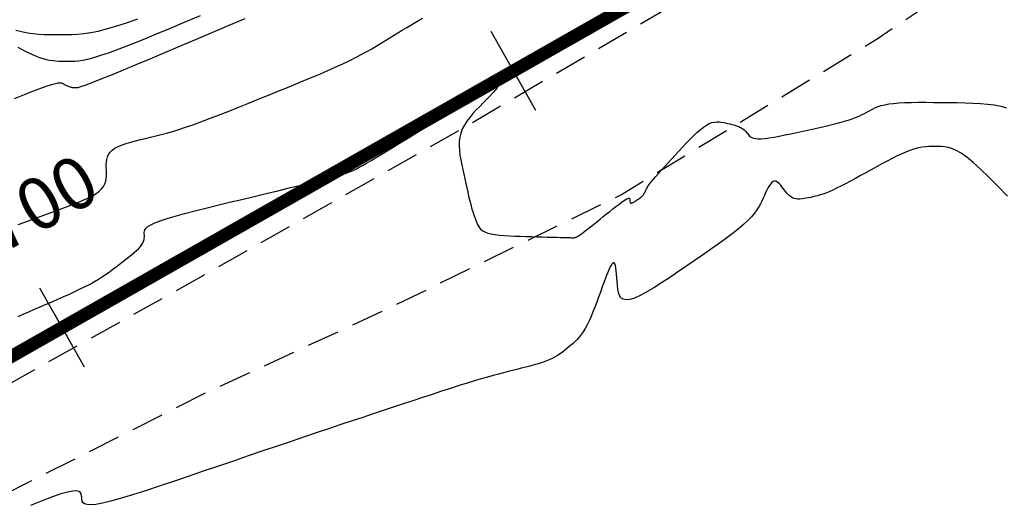
# Model space of a CAD drawing. Units: millimetres. Extents: x 185796 to 190025, y 8941400 to 8945000.
# Drawn here: x 188063 to 188101, y 8942919 to 8942938 of the extents above; entities that cross this region are included whole.
import ezdxf

# ---------------------------------------------------------------- set-up
doc = ezdxf.new("R2010")
doc.units = ezdxf.units.MM
doc.linetypes.add('DASHED', pattern=[0.75, 0.5, -0.25])
for name, color, linetype in [('CNIVEL_M', 18, 'Continuous'), ('CNIVEL_S', 36, 'Continuous'), ('EJE_ESTACA', 7, 'Continuous'), ('EJE_LINEA', 154, 'Continuous'), ('EJE_TEXTO', 5, 'Continuous'), ('measure-eddy', 7, 'Continuous'), ('TROCHA', 8, 'Continuous')]:
    doc.layers.add(name, color=color, linetype=linetype)

# ---------------------------------------------------------------- blocks, each defined once
blk = doc.blocks.new('estaca')
at = {"layer": 'measure-eddy'}
blk.add_line((0, 0.625), (0, -0.625), dxfattribs=at)

msp = doc.modelspace()

# ---------------------------------------------------------------- linework, layer by layer
at = {"color": 0, "linetype": 'ByBlock'}
msp.add_point((188064.768, 8942925.694), dxfattribs=at)
at = {"layer": 'CNIVEL_M'}
msp.add_lwpolyline([(188071.802, 8942937.587), (188071.184, 8942937.324), (188070.557, 8942937.058), (188069.93, 8942936.793), (188069.312, 8942936.531), (188068.713, 8942936.278), (188068.142, 8942936.037), (188067.609, 8942935.813), (188067.122, 8942935.61), (188066.693, 8942935.432), (188066.328, 8942935.283), (188066.036, 8942935.165), (188065.81, 8942935.077), (188065.64, 8942935.014), (188065.517, 8942934.972), (188065.431, 8942934.946), (188065.374, 8942934.932), (188065.336, 8942934.927), (188065.306, 8942934.927), (188065.279, 8942934.927), (188065.251, 8942934.927), (188065.223, 8942934.927), (188065.195, 8942934.929), (188065.167, 8942934.932), (188065.138, 8942934.936), (188065.109, 8942934.942), (188065.079, 8942934.95), (188065.048, 8942934.96), (188065.017, 8942934.972), (188064.985, 8942934.986), (188064.953, 8942935.001), (188064.92, 8942935.017), (188064.888, 8942935.034), (188064.854, 8942935.052), (188064.821, 8942935.07), (188064.787, 8942935.088), (188064.746, 8942935.101), (188064.689, 8942935.108), (188064.612, 8942935.104), (188064.505, 8942935.085), (188064.362, 8942935.048), (188064.176, 8942934.99), (188063.939, 8942934.906), (188063.646, 8942934.795), (188063.303, 8942934.658), (188062.916, 8942934.499)], dxfattribs=at)
at = {"layer": 'CNIVEL_S'}
for points in [[(188063.063, 8942936.491), (188063.205, 8942936.415), (188063.346, 8942936.341), (188063.486, 8942936.27), (188063.625, 8942936.205), (188063.762, 8942936.146), (188063.896, 8942936.094), (188064.028, 8942936.051), (188064.157, 8942936.017), (188064.283, 8942935.992), (188064.407, 8942935.974), (188064.53, 8942935.962), (188064.65, 8942935.955), (188064.77, 8942935.952), (188064.889, 8942935.951), (188065.007, 8942935.952), (188065.127, 8942935.953), (188065.254, 8942935.958), (188065.395, 8942935.971), (188065.559, 8942935.996), (188065.753, 8942936.036), (188065.983, 8942936.096), (188066.258, 8942936.18), (188066.585, 8942936.29), (188066.968, 8942936.431), (188067.403, 8942936.599), (188067.882, 8942936.79), (188068.398, 8942937.001), (188068.944, 8942937.227), (188069.512, 8942937.465), (188070.095, 8942937.711)], [(188062.977, 8942937.152), (188063.205, 8942937.092), (188063.429, 8942937.047), (188063.648, 8942937.016), (188063.864, 8942936.995), (188064.077, 8942936.983), (188064.288, 8942936.977), (188064.498, 8942936.976), (188064.708, 8942936.977), (188064.918, 8942936.978), (188065.133, 8942936.984), (188065.36, 8942936.997), (188065.602, 8942937.02), (188065.866, 8942937.059), (188066.157, 8942937.115), (188066.48, 8942937.194), (188066.841, 8942937.298), (188067.243, 8942937.429), (188067.683, 8942937.587)], [(188063.075, 8942929.667), (188063.325, 8942929.758), (188063.573, 8942929.847), (188063.82, 8942929.936), (188064.065, 8942930.025), (188064.31, 8942930.114), (188064.555, 8942930.202), (188064.799, 8942930.291), (188065.039, 8942930.38), (188065.271, 8942930.469), (188065.492, 8942930.559), (188065.697, 8942930.65), (188065.882, 8942930.743), (188066.044, 8942930.837), (188066.179, 8942930.933), (188066.284, 8942931.032), (188066.361, 8942931.132), (188066.415, 8942931.234), (188066.45, 8942931.337), (188066.469, 8942931.441), (188066.476, 8942931.546), (188066.476, 8942931.652), (188066.471, 8942931.758), (188066.466, 8942931.864), (188066.465, 8942931.969), (188066.47, 8942932.072), (188066.484, 8942932.172), (188066.51, 8942932.269), (188066.552, 8942932.361), (188066.613, 8942932.447), (188066.695, 8942932.527), (188066.802, 8942932.6), (188066.93, 8942932.666), (188067.077, 8942932.727), (188067.239, 8942932.783), (188067.414, 8942932.835), (188067.598, 8942932.885), (188067.788, 8942932.932), (188067.981, 8942932.979), (188068.176, 8942933.026), (188068.373, 8942933.075), (188068.577, 8942933.127), (188068.791, 8942933.185), (188069.017, 8942933.249), (188069.259, 8942933.323), (188069.521, 8942933.408), (188069.804, 8942933.505), (188070.112, 8942933.616), (188070.443, 8942933.74), (188070.792, 8942933.874), (188071.158, 8942934.017), (188071.536, 8942934.168), (188071.924, 8942934.324), (188072.318, 8942934.484), (188072.715, 8942934.645), (188073.112, 8942934.806), (188073.506, 8942934.967), (188073.892, 8942935.126), (188074.267, 8942935.281), (188074.628, 8942935.433), (188074.97, 8942935.58), (188075.29, 8942935.721), (188075.584, 8942935.856), (188075.85, 8942935.983), (188076.091, 8942936.104), (188076.309, 8942936.218), (188076.509, 8942936.328), (188076.694, 8942936.434), (188076.868, 8942936.537), (188077.035, 8942936.639), (188077.198, 8942936.739), (188077.361, 8942936.839), (188077.526, 8942936.94), (188077.694, 8942937.043), (188077.867, 8942937.148), (188078.047, 8942937.256), (188078.236, 8942937.368), (188078.435, 8942937.485), (188078.646, 8942937.607)], [(188063.077, 8942926.123), (188063.271, 8942926.211), (188063.479, 8942926.303), (188063.697, 8942926.398), (188063.922, 8942926.495), (188064.15, 8942926.593), (188064.379, 8942926.691), (188064.606, 8942926.789), (188064.83, 8942926.887), (188065.048, 8942926.984), (188065.26, 8942927.082), (188065.464, 8942927.179), (188065.658, 8942927.275), (188065.841, 8942927.371), (188066.01, 8942927.467), (188066.169, 8942927.562), (188066.317, 8942927.657), (188066.457, 8942927.751), (188066.59, 8942927.845), (188066.719, 8942927.939), (188066.844, 8942928.033), (188066.967, 8942928.126), (188067.09, 8942928.22), (188067.211, 8942928.313), (188067.328, 8942928.404), (188067.439, 8942928.494), (188067.542, 8942928.581), (188067.636, 8942928.665), (188067.717, 8942928.745), (188067.785, 8942928.821), (188067.838, 8942928.892), (188067.877, 8942928.958), (188067.904, 8942929.021), (188067.922, 8942929.08), (188067.931, 8942929.137), (188067.935, 8942929.192), (188067.934, 8942929.246), (188067.932, 8942929.299), (188067.931, 8942929.352), (188067.937, 8942929.407), (188067.958, 8942929.463), (188068.001, 8942929.521), (188068.074, 8942929.584), (188068.184, 8942929.651), (188068.338, 8942929.724), (188068.545, 8942929.804), (188068.808, 8942929.891), (188069.123, 8942929.984), (188069.482, 8942930.083), (188069.879, 8942930.187), (188070.305, 8942930.295), (188070.754, 8942930.405), (188071.218, 8942930.517), (188071.688, 8942930.631), (188072.159, 8942930.744), (188072.624, 8942930.855), (188073.075, 8942930.964), (188073.506, 8942931.069), (188073.911, 8942931.167), (188074.283, 8942931.258), (188074.615, 8942931.341), (188074.901, 8942931.413), (188075.137, 8942931.474), (188075.326, 8942931.525), (188075.475, 8942931.567), (188075.592, 8942931.602), (188075.682, 8942931.631), (188075.752, 8942931.656), (188075.809, 8942931.678), (188075.859, 8942931.698), (188075.91, 8942931.719), (188075.965, 8942931.742), (188076.029, 8942931.772), (188076.109, 8942931.812), (188076.209, 8942931.865), (188076.333, 8942931.933), (188076.487, 8942932.021), (188076.675, 8942932.132), (188076.901, 8942932.266), (188077.162, 8942932.424), (188077.453, 8942932.6), (188077.768, 8942932.793), (188078.103, 8942932.998), (188078.453, 8942933.213), (188078.812, 8942933.434), (188079.177, 8942933.658), (188079.541, 8942933.883), (188079.897, 8942934.101), (188080.238, 8942934.308), (188080.554, 8942934.498), (188080.84, 8942934.665), (188081.086, 8942934.804), (188081.285, 8942934.909), (188081.428, 8942934.974), (188081.511, 8942934.996), (188081.54, 8942934.977), (188081.521, 8942934.925), (188081.462, 8942934.844), (188081.372, 8942934.741), (188081.259, 8942934.62), (188081.129, 8942934.488), (188080.992, 8942934.351), (188080.854, 8942934.212), (188080.719, 8942934.073), (188080.589, 8942933.932), (188080.468, 8942933.79), (188080.358, 8942933.644), (188080.261, 8942933.495), (188080.182, 8942933.342), (188080.121, 8942933.185), (188080.082, 8942933.022), (188080.063, 8942932.854), (188080.06, 8942932.682), (188080.071, 8942932.507), (188080.093, 8942932.329), (188080.124, 8942932.149), (188080.159, 8942931.967), (188080.198, 8942931.785), (188080.237, 8942931.603), (188080.276, 8942931.423), (188080.315, 8942931.247), (188080.353, 8942931.075), (188080.39, 8942930.912), (188080.426, 8942930.757), (188080.46, 8942930.612), (188080.493, 8942930.481), (188080.524, 8942930.363), (188080.554, 8942930.258), (188080.582, 8942930.164), (188080.609, 8942930.078), (188080.636, 8942930), (188080.661, 8942929.927), (188080.686, 8942929.858), (188080.711, 8942929.791), (188080.737, 8942929.724), (188080.765, 8942929.658), (188080.8, 8942929.594), (188080.843, 8942929.533), (188080.898, 8942929.475), (188080.968, 8942929.423), (188081.056, 8942929.376), (188081.164, 8942929.335), (188081.295, 8942929.302), (188081.448, 8942929.276), (188081.617, 8942929.255), (188081.802, 8942929.24), (188081.999, 8942929.227), (188082.204, 8942929.218), (188082.416, 8942929.211), (188082.63, 8942929.205), (188082.844, 8942929.199), (188083.056, 8942929.192), (188083.261, 8942929.187), (188083.457, 8942929.181), (188083.64, 8942929.176), (188083.808, 8942929.171), (188083.957, 8942929.167), (188084.084, 8942929.163), (188084.187, 8942929.16), (188084.269, 8942929.158), (188084.332, 8942929.156), (188084.379, 8942929.155), (188084.414, 8942929.154), (188084.44, 8942929.154), (188084.459, 8942929.154), (188084.475, 8942929.153), (188084.491, 8942929.153), (188084.509, 8942929.155), (188084.53, 8942929.16), (188084.557, 8942929.169), (188084.59, 8942929.185), (188084.632, 8942929.209), (188084.685, 8942929.243), (188084.749, 8942929.288), (188084.827, 8942929.345), (188084.917, 8942929.413), (188085.017, 8942929.491), (188085.126, 8942929.576), (188085.242, 8942929.669), (188085.363, 8942929.766), (188085.488, 8942929.866), (188085.614, 8942929.968), (188085.74, 8942930.069), (188085.864, 8942930.169), (188085.985, 8942930.265), (188086.099, 8942930.355), (188086.206, 8942930.437), (188086.303, 8942930.51), (188086.388, 8942930.571), (188086.459, 8942930.618), (188086.516, 8942930.65), (188086.559, 8942930.669), (188086.59, 8942930.676), (188086.611, 8942930.673), (188086.625, 8942930.663), (188086.632, 8942930.646), (188086.636, 8942930.626), (188086.638, 8942930.604), (188086.639, 8942930.582), (188086.641, 8942930.56), (188086.644, 8942930.54), (188086.648, 8942930.522), (188086.655, 8942930.506), (188086.663, 8942930.494), (188086.675, 8942930.486), (188086.69, 8942930.483), (188086.708, 8942930.486), (188086.73, 8942930.493), (188086.755, 8942930.504), (188086.782, 8942930.519), (188086.811, 8942930.537), (188086.841, 8942930.556), (188086.873, 8942930.577), (188086.904, 8942930.599), (188086.936, 8942930.621), (188086.968, 8942930.643), (188086.999, 8942930.665), (188087.029, 8942930.688), (188087.058, 8942930.711), (188087.086, 8942930.734), (188087.112, 8942930.759), (188087.135, 8942930.784), (188087.157, 8942930.81), (188087.177, 8942930.837), (188087.194, 8942930.865), (188087.211, 8942930.894), (188087.226, 8942930.923), (188087.24, 8942930.952), (188087.254, 8942930.982), (188087.268, 8942931.011), (188087.282, 8942931.041), (188087.297, 8942931.073), (188087.317, 8942931.109), (188087.343, 8942931.151), (188087.377, 8942931.2), (188087.422, 8942931.26), (188087.478, 8942931.331), (188087.549, 8942931.415), (188087.635, 8942931.515), (188087.736, 8942931.628), (188087.849, 8942931.753), (188087.972, 8942931.888), (188088.103, 8942932.03), (188088.24, 8942932.179), (188088.381, 8942932.331), (188088.524, 8942932.485), (188088.668, 8942932.639), (188088.81, 8942932.791), (188088.951, 8942932.937), (188089.088, 8942933.075), (188089.222, 8942933.202), (188089.351, 8942933.315), (188089.474, 8942933.413), (188089.59, 8942933.491), (188089.698, 8942933.549), (188089.8, 8942933.588), (188089.896, 8942933.61), (188089.987, 8942933.619), (188090.074, 8942933.618), (188090.158, 8942933.608), (188090.24, 8942933.593), (188090.321, 8942933.575), (188090.402, 8942933.557), (188090.482, 8942933.538), (188090.56, 8942933.519), (188090.636, 8942933.499), (188090.709, 8942933.477), (188090.777, 8942933.455), (188090.841, 8942933.431), (188090.898, 8942933.404), (188090.949, 8942933.376), (188090.995, 8942933.346), (188091.035, 8942933.314), (188091.072, 8942933.28), (188091.104, 8942933.246), (188091.135, 8942933.211), (188091.164, 8942933.175), (188091.191, 8942933.139), (188091.22, 8942933.103), (188091.251, 8942933.068), (188091.289, 8942933.036), (188091.337, 8942933.008), (188091.398, 8942932.986), (188091.475, 8942932.971), (188091.572, 8942932.963), (188091.692, 8942932.966), (188091.836, 8942932.979), (188092.004, 8942933.001), (188092.191, 8942933.032), (188092.394, 8942933.069), (188092.61, 8942933.112), (188092.836, 8942933.159), (188093.069, 8942933.209), (188093.305, 8942933.26), (188093.541, 8942933.312), (188093.774, 8942933.363), (188094.003, 8942933.414), (188094.224, 8942933.465), (188094.436, 8942933.515), (188094.636, 8942933.565), (188094.821, 8942933.614), (188094.989, 8942933.663), (188095.138, 8942933.711), (188095.271, 8942933.758), (188095.388, 8942933.805), (188095.494, 8942933.851), (188095.59, 8942933.896), (188095.679, 8942933.942), (188095.763, 8942933.987), (188095.845, 8942934.032), (188095.927, 8942934.077), (188096.012, 8942934.121), (188096.104, 8942934.164), (188096.207, 8942934.204), (188096.324, 8942934.241), (188096.458, 8942934.275), (188096.614, 8942934.304), (188096.794, 8942934.327), (188097.001, 8942934.345), (188097.233, 8942934.357), (188097.486, 8942934.365), (188097.757, 8942934.369), (188098.042, 8942934.37), (188098.337, 8942934.368), (188098.639, 8942934.365), (188098.945, 8942934.361), (188099.251, 8942934.357), (188099.553, 8942934.351), (188099.851, 8942934.341), (188100.139, 8942934.325), (188100.415, 8942934.301), (188100.677, 8942934.267), (188100.922, 8942934.221), (188101.146, 8942934.161)], [(188101.179, 8942930.752), (188100.811, 8942931.137), (188100.465, 8942931.487), (188100.148, 8942931.793), (188099.863, 8942932.05), (188099.614, 8942932.252), (188099.397, 8942932.405), (188099.209, 8942932.514), (188099.043, 8942932.588), (188098.896, 8942932.633), (188098.763, 8942932.658), (188098.64, 8942932.667), (188098.521, 8942932.67), (188098.402, 8942932.671), (188098.282, 8942932.671), (188098.16, 8942932.666), (188098.033, 8942932.657), (188097.901, 8942932.64), (188097.762, 8942932.614), (188097.615, 8942932.577), (188097.459, 8942932.528), (188097.292, 8942932.465), (188097.115, 8942932.389), (188096.931, 8942932.303), (188096.739, 8942932.207), (188096.543, 8942932.104), (188096.342, 8942931.996), (188096.138, 8942931.884), (188095.933, 8942931.77), (188095.728, 8942931.657), (188095.525, 8942931.544), (188095.326, 8942931.435), (188095.132, 8942931.33), (188094.946, 8942931.232), (188094.769, 8942931.14), (188094.603, 8942931.058), (188094.45, 8942930.986), (188094.312, 8942930.925), (188094.187, 8942930.875), (188094.073, 8942930.834), (188093.968, 8942930.8), (188093.871, 8942930.772), (188093.779, 8942930.749), (188093.691, 8942930.728), (188093.605, 8942930.709), (188093.519, 8942930.691), (188093.434, 8942930.674), (188093.35, 8942930.659), (188093.268, 8942930.648), (188093.189, 8942930.642), (188093.112, 8942930.643), (188093.039, 8942930.651), (188092.97, 8942930.667), (188092.906, 8942930.693), (188092.846, 8942930.728), (188092.79, 8942930.771), (188092.736, 8942930.82), (188092.686, 8942930.874), (188092.636, 8942930.931), (188092.588, 8942930.991), (188092.541, 8942931.053), (188092.494, 8942931.114), (188092.447, 8942931.172), (188092.399, 8942931.225), (188092.352, 8942931.271), (188092.304, 8942931.305), (188092.257, 8942931.326), (188092.209, 8942931.332), (188092.161, 8942931.318), (188092.112, 8942931.285), (188092.064, 8942931.232), (188092.015, 8942931.164), (188091.966, 8942931.082), (188091.917, 8942930.99), (188091.868, 8942930.89), (188091.819, 8942930.784), (188091.769, 8942930.676), (188091.72, 8942930.567), (188091.665, 8942930.457), (188091.603, 8942930.343), (188091.527, 8942930.223), (188091.434, 8942930.097), (188091.321, 8942929.962), (188091.181, 8942929.816), (188091.012, 8942929.658), (188090.809, 8942929.487), (188090.578, 8942929.304), (188090.32, 8942929.11), (188090.041, 8942928.908), (188089.745, 8942928.698), (188089.436, 8942928.483), (188089.119, 8942928.265), (188088.798, 8942928.045), (188088.476, 8942927.826), (188088.16, 8942927.612), (188087.853, 8942927.41), (188087.561, 8942927.226), (188087.288, 8942927.064), (188087.04, 8942926.931), (188086.821, 8942926.832), (188086.637, 8942926.773), (188086.49, 8942926.759), (188086.377, 8942926.785), (188086.294, 8942926.845), (188086.235, 8942926.934), (188086.195, 8942927.046), (188086.171, 8942927.175), (188086.156, 8942927.316), (188086.146, 8942927.462), (188086.136, 8942927.609), (188086.126, 8942927.75), (188086.113, 8942927.88), (188086.098, 8942927.994), (188086.079, 8942928.087), (188086.055, 8942928.152), (188086.026, 8942928.186), (188085.989, 8942928.181), (188085.945, 8942928.136), (188085.894, 8942928.052), (188085.838, 8942927.937), (188085.777, 8942927.794), (188085.712, 8942927.63), (188085.643, 8942927.45), (188085.573, 8942927.259), (188085.503, 8942927.062), (188085.431, 8942926.865), (188085.36, 8942926.67), (188085.288, 8942926.479), (188085.216, 8942926.295), (188085.144, 8942926.118), (188085.07, 8942925.952), (188084.996, 8942925.797), (188084.921, 8942925.658), (188084.844, 8942925.533), (188084.767, 8942925.423), (188084.688, 8942925.325), (188084.609, 8942925.238), (188084.529, 8942925.158), (188084.449, 8942925.085), (188084.368, 8942925.016), (188084.288, 8942924.948), (188084.207, 8942924.882), (188084.125, 8942924.815), (188084.039, 8942924.75), (188083.95, 8942924.685), (188083.855, 8942924.622), (188083.754, 8942924.561), (188083.644, 8942924.503), (188083.524, 8942924.447), (188083.394, 8942924.395), (188083.253, 8942924.345), (188083.105, 8942924.298), (188082.95, 8942924.253), (188082.789, 8942924.209), (188082.624, 8942924.166), (188082.456, 8942924.125), (188082.287, 8942924.084), (188082.117, 8942924.042), (188081.944, 8942923.999), (188081.764, 8942923.954), (188081.574, 8942923.905), (188081.372, 8942923.85), (188081.152, 8942923.789), (188080.914, 8942923.72), (188080.652, 8942923.641), (188080.365, 8942923.553), (188080.055, 8942923.456), (188079.726, 8942923.35), (188079.38, 8942923.238), (188079.021, 8942923.121), (188078.652, 8942922.999), (188078.277, 8942922.875), (188077.898, 8942922.75), (188077.518, 8942922.625), (188077.135, 8942922.498), (188076.746, 8942922.369), (188076.347, 8942922.236), (188075.936, 8942922.099), (188075.508, 8942921.956), (188075.062, 8942921.807), (188074.593, 8942921.649), (188074.1, 8942921.483), (188073.585, 8942921.308), (188073.051, 8942921.127), (188072.501, 8942920.94), (188071.938, 8942920.748), (188071.366, 8942920.553), (188070.787, 8942920.356), (188070.205, 8942920.158), (188069.624, 8942919.96), (188069.053, 8942919.766), (188068.499, 8942919.581), (188067.972, 8942919.408), (188067.482, 8942919.253), (188067.037, 8942919.118), (188066.646, 8942919.009), (188066.318, 8942918.93), (188066.06, 8942918.883), (188065.866, 8942918.865), (188065.725, 8942918.873), (188065.63, 8942918.902), (188065.571, 8942918.948), (188065.539, 8942919.007), (188065.525, 8942919.074), (188065.52, 8942919.146), (188065.516, 8942919.217), (188065.502, 8942919.283), (188065.47, 8942919.339), (188065.411, 8942919.38), (188065.315, 8942919.4), (188065.174, 8942919.394), (188064.979, 8942919.357), (188064.72, 8942919.284), (188064.392, 8942919.172), (188064, 8942919.024), (188063.553, 8942918.844)]]:
    msp.add_lwpolyline(points, dxfattribs=at)
at = {"layer": 'EJE_ESTACA'}
for p, q in [((188083.019, 8942934.059), (188081.289, 8942937.101)), ((188065.633, 8942924.173), (188063.903, 8942927.216))]:
    msp.add_line(p, q, dxfattribs=at)
at = {"layer": 'EJE_LINEA', "const_width": 0.5}
msp.add_lwpolyline([(188036.099, 8942909.393), (188102.28, 8942947.023)], dxfattribs=at)
at = {"layer": 'TROCHA', "linetype": 'DASHED', "ltscale": 2.5, "flags": 128}
for points in [[(189951.088, 8943280.256), (189938.555, 8943273.659), (189928.354, 8943267.959), (189918.467, 8943263.184), (189913.221, 8943261.205), (189902.119, 8943259.473), (189891.293, 8943259.006), (189878.46, 8943259.013), (189866.712, 8943258.449), (189855.118, 8943258.91), (189843.834, 8943259.587), (189829.497, 8943258.625), (189813.61, 8943260.912), (189803.045, 8943263.293), (189781.488, 8943269.819), (189769.006, 8943272.064), (189756.047, 8943270.339), (189745.306, 8943269.084), (189734.505, 8943268.791), (189722.638, 8943269.348), (189711.395, 8943272.64), (189700.61, 8943276.593), (189689.53, 8943281.665), (189678.624, 8943286.99), (189668.763, 8943290.447), (189658.332, 8943292.127), (189645.215, 8943294.443), (189627.884, 8943298.083), (189613.858, 8943296.211), (189600.162, 8943294.95), (189585.561, 8943291.627), (189571.768, 8943287.507), (189561.228, 8943284.168), (189547.056, 8943282.128), (189534.762, 8943280.756), (189525.921, 8943279.134), (189512.612, 8943277.336), (189498.848, 8943278.547), (189484.072, 8943282.287), (189471.498, 8943286.958), (189463.051, 8943290.178), (189451.509, 8943294.434), (189439.443, 8943299.035), (189426.043, 8943303.01), (189414.723, 8943303.253), (189404.642, 8943301.48), (189391.89, 8943298.037), (189379.563, 8943296.417), (189367.046, 8943298.641), (189354.185, 8943300.749), (189341.024, 8943302.801), (189330.841, 8943304.555), (189318.831, 8943307.915), (189309.237, 8943312.134), (189301.541, 8943319.632), (189293.729, 8943328.585), (189286.689, 8943338.807), (189280.159, 8943349.027), (189273.676, 8943359.273), (189267.198, 8943368.865), (189260.872, 8943379.832), (189253.137, 8943390.516), (189245.571, 8943399.184), (189238.746, 8943410.498), (189229.001, 8943420.879), (189218.667, 8943427.927), (189209.223, 8943433.995), (189199.562, 8943440.129), (189190.744, 8943447.311), (189182.049, 8943453.698), (189173.632, 8943458.098), (189159.052, 8943460.679), (189148.478, 8943460.617), (189136.785, 8943461.371), (189132.36, 8943461.672), (189124.253, 8943464.201), (189114.054, 8943467.528), (189103.28, 8943471.238), (189092.559, 8943474.128), (189080.228, 8943475.751), (189069.081, 8943475.6), (189060.283, 8943477.011), (189048.357, 8943480.003), (189037.895, 8943482.549), (189029.048, 8943478.652), (189020.039, 8943475.671), (189010.964, 8943472.537), (189001.01, 8943470.42), (188995.433, 8943470.827), (188986.043, 8943471.102), (188976.729, 8943472.558), (188966.602, 8943475.679), (188956.443, 8943478.802), (188945.852, 8943482.645), (188939.446, 8943486.261), (188929.103, 8943495.343), (188919.582, 8943504.076), (188911.925, 8943511.189), (188902.963, 8943519.476), (188891.052, 8943529.935), (188879.931, 8943541.788), (188869.386, 8943549.459), (188854.521, 8943555.611), (188843.573, 8943557.624), (188836.731, 8943559.326), (188828.487, 8943561.198), (188821.282, 8943562.341), (188813.703, 8943563.663), (188804.593, 8943565.344), (188795.973, 8943566.529), (188787.259, 8943566.727), (188778.022, 8943565.895), (188769.576, 8943564.626), (188760.371, 8943562.78), (188752.862, 8943560.709), (188745.969, 8943556.947), (188738.592, 8943549.538), (188729.211, 8943541.797), (188719.63, 8943536.24), (188715.02, 8943534.281), (188712.923, 8943532.78), (188703.563, 8943526.886), (188696.698, 8943522.862), (188686.974, 8943519.178), (188674.307, 8943512.362), (188665.039, 8943507.941), (188657.447, 8943502.511), (188648.079, 8943495.343), (188634.961, 8943479.771), (188629.475, 8943473.726), (188619.752, 8943463.726), (188613.052, 8943456.7), (188607.16, 8943447.667), (188584.94, 8943409.653), (188580.075, 8943402.25), (188573.659, 8943393.295), (188566.812, 8943383.45), (188558.942, 8943373.685), (188551.195, 8943366.202), (188541.798, 8943360.871), (188531.29, 8943355.529), (188520.111, 8943348.791), (188507.729, 8943339.852), (188498.91, 8943333.665), (188486.769, 8943324.363), (188476.013, 8943315.579), (188464.547, 8943306.801), (188452.246, 8943297.807), (188441.288, 8943289.176), (188431.062, 8943276.235), (188423.567, 8943260.088), (188421.538, 8943248.074), (188420.627, 8943232.602), (188419.038, 8943220.274), (188410.753, 8943208.876), (188398.453, 8943198.552), (188387.18, 8943191.539), (188382.576, 8943183.549), (188381.936, 8943175.549), (188383.854, 8943172.127), (188388.739, 8943166.038), (188395.822, 8943160.208), (188398.765, 8943155.156), (188395.169, 8943147.91), (188383.119, 8943136.161), (188375.088, 8943128.651), (188369.044, 8943124.193), (188366.548, 8943117.482), (188365.084, 8943109.88), (188364.674, 8943101.27), (188364.97, 8943089.252), (188363.974, 8943075.999), (188360.519, 8943062.994), (188353.201, 8943053.836), (188342.236, 8943044.661), (188332.871, 8943036.751), (188325.135, 8943029.993), (188316.667, 8943022.11), (188308.581, 8943014.456), (188306.617, 8943012.669), (188297.371, 8943003.328), (188293.028, 8942996.791), (188289.279, 8942992.663), (188280.951, 8942983.024), (188271.824, 8942974.991), (188261.286, 8942967.904), (188260.051, 8942966.931), (188245.351, 8942958.301), (188241.633, 8942954.907), (188238.078, 8942951.505), (188231.099, 8942947.305), (188224.006, 8942946.371), (188216.781, 8942947.642), (188207.655, 8942948.926), (188198.42, 8942953.063), (188193.382, 8942955.8), (188183.508, 8942959.823), (188182.034, 8942960.458), (188167.142, 8942960.408), (188155.657, 8942956.708), (188140.018, 8942954.925), (188130.628, 8942954.915), (188116.461, 8942952.811), (188103.694, 8942947.764), (188092.583, 8942940.624), (188080.314, 8942933.432), (188070.213, 8942927.701), (188057.817, 8942920.78), (188042.319, 8942912.013), (188029.297, 8942903.307), (188015.013, 8942895.2), (188001.433, 8942888.601), (187975.592, 8942876.055), (187962.839, 8942869.002), (187946.136, 8942860.299), (187930.917, 8942854.252), (187920.326, 8942847.314), (187907.051, 8942832.876), (187897.074, 8942821.467), (187884.536, 8942807.858), (187869.545, 8942792.707), (187855.135, 8942781.812), (187844.668, 8942776.957), (187826.721, 8942774.257), (187807.425, 8942773.607), (187797.462, 8942773.133), (187786.301, 8942773.529), (187778.772, 8942774.388), (187766.413, 8942777.728), (187761.808, 8942778.717), (187750.996, 8942783.695), (187742.881, 8942788.136), (187735.943, 8942793.919), (187728.312, 8942800.82), (187720.102, 8942807.508), (187712.073, 8942815.205), (187702.932, 8942823.736), (187693.282, 8942830.026), (187683.281, 8942837.459), (187671.833, 8942842.402), (187661.275, 8942846.274), (187650.416, 8942853.105), (187640.285, 8942862.792), (187630.842, 8942875.402), (187627.681, 8942882.404), (187626.387, 8942890.344), (187628.738, 8942893.983), (187632.677, 8942897.126), (187633.465, 8942897.58), (187637.339, 8942901.587), (187639.448, 8942905.637), (187639.005, 8942911.386), (187633.7, 8942919.738), (187625.545, 8942924.47), (187617.989, 8942928.777), (187608.604, 8942933.672), (187595.573, 8942937.591), (187586.739, 8942942.721), (187578.15, 8942950.361), (187569.867, 8942959.419), (187562.011, 8942967.891), (187552.513, 8942977.404), (187541.766, 8942986.864), (187533.865, 8942993.727), (187528.144, 8942997.881), (187525.251, 8943000.145), (187519.571, 8943005.935), (187512.214, 8943015.105), (187503.935, 8943026.023), (187495.281, 8943035.914), (187489.903, 8943041.7), (187488.539, 8943042.771), (187482.374, 8943049.182), (187476.302, 8943055.248), (187470.82, 8943061.896), (187464.376, 8943068.376), (187457.298, 8943074.031), (187449.539, 8943078.463), (187441.343, 8943081.54), (187432.749, 8943084.282), (187424.111, 8943086.795), (187415.845, 8943089.591), (187407.514, 8943093.099), (187398.852, 8943096.688), (187391.078, 8943101.485), (187384.764, 8943106.988), (187380.475, 8943113.863), (187378.058, 8943122.099), (187376.875, 8943130.6), (187375.277, 8943139.188), (187373.506, 8943147.283), (187369.207, 8943154.141), (187363.091, 8943157.598), (187355.614, 8943157.508), (187350.236, 8943151.484), (187350.532, 8943144.053), (187359.695, 8943133.076), (187363.729, 8943127.161), (187363.004, 8943117.638), (187353.599, 8943115.996), (187344.693, 8943127.127), (187335.315, 8943135.523), (187328.645, 8943142.127), (187319.6, 8943152.054), (187309.377, 8943162.79), (187302.128, 8943170.799), (187295.755, 8943182.407), (187292.073, 8943190.333), (187287.088, 8943198.718), (187276.091, 8943209.871), (187266.753, 8943219.062), (187255.62, 8943230.243), (187247.173, 8943237.383), (187239.655, 8943243.846), (187234.772, 8943249.907), (187229.896, 8943256.549), (187225.516, 8943265.038), (187220.011, 8943275.799), (187215.753, 8943285.816), (187208.332, 8943300.935), (187199.601, 8943316.254), (187192.568, 8943325.786), (187189.591, 8943329.3), (187178.214, 8943340.404), (187171.185, 8943347.07), (187162.628, 8943356.278), (187153.351, 8943366.5), (187143.803, 8943376.293), (187134.701, 8943383.464), (187126.775, 8943387.726), (187120.888, 8943390.878), (187109.438, 8943396.357), (187101.189, 8943403.016), (187098.413, 8943405.002), (187093.617, 8943410.794), (187080.451, 8943430.235), (187072.198, 8943444.339), (187063.698, 8943459.501), (187057.13, 8943472.103), (187054.587, 8943476.767), (187045.342, 8943491.179), (187037.818, 8943500.52), (187034.073, 8943504.203), (187029.319, 8943508.703), (187021.625, 8943515), (187011.972, 8943524.923), (187010.347, 8943526.379)], [(189954.136, 8943275.54), (189948.429, 8943273.457), (189942.64, 8943270.256), (189938.243, 8943266.961), (189933.835, 8943264.588), (189929.047, 8943261.154), (189924.636, 8943259.014), (189917.759, 8943255.684), (189914.336, 8943255.314), (189903.299, 8943253.867), (189893.557, 8943252.917), (189891.193, 8943253.729), (189882.72, 8943253.054), (189879.016, 8943253.517), (189872.103, 8943253.06), (189866.637, 8943253.39), (189861.664, 8943252.489), (189855.821, 8943252.856), (189851.024, 8943251.809), (189841.909, 8943251.935), (189832.137, 8943251.77), (189832.137, 8943251.77), (189825.275, 8943254.628), (189819.532, 8943254.175), (189814.185, 8943256.585), (189801.447, 8943259.405), (189790.953, 8943262.577), (189779.351, 8943266.179), (189768.768, 8943268.002), (189756.722, 8943264.125), (189744.756, 8943262.704), (189734.574, 8943260.974), (189726.306, 8943260.354), (189718.358, 8943262.17), (189705.481, 8943265.082), (189694.11, 8943271.153), (189681.518, 8943278.541), (189673.681, 8943283.659), (189667.112, 8943286.956), (189656.308, 8943288.126), (189645.116, 8943289.835), (189642.175, 8943291.735), (189630.303, 8943294.512), (189616.055, 8943293.259), (189601.678, 8943291.644), (189587.373, 8943290.131), (189573.933, 8943285.119), (189560.418, 8943281.247), (189549.2, 8943279.063), (189535.341, 8943276.075), (189525.886, 8943274.31), (189513.419, 8943272.797), (189505.363, 8943271.914), (189494.067, 8943273.382), (189482.629, 8943275.296), (189471.601, 8943278.545), (189461.263, 8943283.06), (189449.763, 8943288.608), (189437.048, 8943293.84), (189424.3, 8943298.792), (189413.029, 8943298.944), (189403.692, 8943297.139), (189392.07, 8943292.895), (189379.087, 8943291.939), (189367.93, 8943295.342), (189356.4, 8943296.235), (189352.158, 8943296.785), (189341.635, 8943297.978), (189328.571, 8943300.351), (189318.305, 8943303.009), (189306.228, 8943308.318), (189302.842, 8943308.364), (189297.849, 8943310.641), (189295.233, 8943315.805), (189289.02, 8943323.4), (189287.996, 8943327.034), (189284.362, 8943331.935), (189282.113, 8943337.66), (189276.224, 8943347.876), (189269.932, 8943358.275), (189264.387, 8943368.097), (189258.252, 8943378.351), (189250.467, 8943388.527), (189242.962, 8943397.502), (189236.112, 8943409.014), (189226.098, 8943418.395), (189215.242, 8943425.201), (189205.617, 8943430.811), (189196.599, 8943437.282), (189186.779, 8943444.222), (189169.526, 8943452.221), (189159.206, 8943454.559), (189149.934, 8943456.171), (189137.706, 8943455.084), (189126.326, 8943457.123), (189121.164, 8943457.866), (189115.277, 8943459.692), (189109.87, 8943461.19), (189106.149, 8943462.834), (189099.449, 8943464.639), (189087.884, 8943468.914), (189078.658, 8943470.646), (189070.309, 8943469.981), (189060.077, 8943471.426), (189047.522, 8943473.016), (189035.37, 8943473.265), (189025.348, 8943470.525), (189013.731, 8943468.625), (189003.789, 8943467.095), (188994.084, 8943465.601), (188987.441, 8943466.698), (188977.421, 8943468.393), (188967.708, 8943470.371), (188957.367, 8943473.215), (188946.932, 8943476.77), (188937.894, 8943481.067), (188935.162, 8943481.992), (188925.534, 8943491.388), (188909.294, 8943506.672), (188898.599, 8943516.968), (188885.123, 8943529.345), (188872.715, 8943541.155), (188863.721, 8943545.608), (188852.932, 8943549.584), (188843.579, 8943554.305), (188834.862, 8943556.039), (188828.977, 8943557.362), (188820.136, 8943559.383), (188812.894, 8943560.669), (188809.373, 8943561.057), (188804.185, 8943562.298), (188799.546, 8943562.597), (188795.73, 8943563.403), (188790.543, 8943563.203), (188782.137, 8943562.868), (188778.488, 8943563.224), (188770.682, 8943561.704), (188763.261, 8943560.391), (188757.449, 8943557.962), (188748.603, 8943552.913), (188741.147, 8943547.412), (188733.914, 8943540.617), (188725.019, 8943535.754), (188717.278, 8943530.956), (188708.24, 8943524.707), (188699.032, 8943520.876), (188690.325, 8943516.463), (188682.299, 8943512.225), (188673.632, 8943508.236), (188672.322, 8943506.317), (188662.232, 8943500.283), (188651.938, 8943492.859), (188643.601, 8943484.778), (188636.151, 8943476.966), (188629.618, 8943470.124), (188622.062, 8943462.284), (188616.161, 8943455.042), (188610.304, 8943444.972), (188602.202, 8943430.874), (188600.76, 8943427.412), (188597.107, 8943422.348), (188591.638, 8943414.774), (188586.724, 8943406.625), (188581.66, 8943398.25), (188575.87, 8943390.328), (188570.343, 8943382.188), (188563.775, 8943375.188), (188561.326, 8943371.299), (188557.398, 8943367.792), (188553.492, 8943363.733), (188549.151, 8943361.38), (188542.636, 8943357.507), (188527.128, 8943348.632), (188517.866, 8943341.882), (188514.764, 8943339.44), (188509.781, 8943336.414), (188501.046, 8943329.712), (188491.872, 8943322.975), (188484.105, 8943316.625), (188474.059, 8943307.863), (188462.41, 8943299.063), (188453.619, 8943291.835), (188441.887, 8943283.452), (188433.087, 8943271.687), (188428.188, 8943261.278), (188426.881, 8943246.273), (188426.177, 8943233.47), (188424.301, 8943222.371), (188422.908, 8943216.545), (188420.486, 8943213.18), (188415.103, 8943205.446), (188407.703, 8943199.846), (188403.774, 8943196.699), (188399.607, 8943195.123), (188390.155, 8943188.005), (188387.27, 8943183.558), (188387.534, 8943174.312), (188390.403, 8943168.934), (188398.06, 8943162.585), (188404.222, 8943157.888), (188405.604, 8943154.836), (188405.468, 8943152.948), (188403.05, 8943148.695), (188396.892, 8943142.541), (188386.155, 8943132.917), (188378.892, 8943126.764), (188372.081, 8943120.821), (188368.38, 8943115.691), (188367.421, 8943106.459), (188367.774, 8943100.486), (188368.144, 8943091.197), (188368.072, 8943082.411), (188367.779, 8943073.492), (188366.245, 8943065.272), (188365.646, 8943061.948), (188364.042, 8943056.632), (188360.156, 8943050.911), (188358.085, 8943049.226), (188350.62, 8943043.1), (188349.854, 8943042.005), (188343.281, 8943037.624), (188339.12, 8943034.794), (188335.337, 8943031.651), (188329.447, 8943026.326), (188326.282, 8943023.375), (188320.627, 8943018.433), (188316.183, 8943015.383), (188311.877, 8943010.583), (188307.762, 8943007.587), (188299.6, 8942999.131), (188291.503, 8942988.742), (188283.009, 8942980.143), (188276.153, 8942975.217), (188274.232, 8942972.772), (188263.35, 8942964.28), (188251.583, 8942958.011), (188245.433, 8942953.601), (188241.299, 8942949.572), (188232.629, 8942944.132), (188221.538, 8942941.714), (188209.818, 8942944.351), (188196.654, 8942950.173), (188191.706, 8942952.936), (188181.93, 8942956.265), (188165.034, 8942955.693), (188157.156, 8942953.498), (188144.699, 8942951.649), (188136.565, 8942951.683), (188127.667, 8942951.64), (188118.525, 8942949.338), (188106.973, 8942944.038), (188096.201, 8942936.828), (188086.31, 8942930.811), (188077.23, 8942926.372), (188070.344, 8942923.196), (188062.213, 8942919.096), (188052.115, 8942913.245), (188034.009, 8942902.292), (188021.641, 8942894.021), (188013.239, 8942890.575), (188008.24, 8942886.934), (187988.833, 8942877.935), (187978.008, 8942871.503), (187965.825, 8942864.722), (187957.608, 8942860.365), (187949.444, 8942856.805), (187940.153, 8942854.321), (187934.449, 8942851.829), (187930.936, 8942851.277), (187923.064, 8942844.638), (187912.201, 8942832.739), (187904.184, 8942823.578), (187897.713, 8942817.48), (187892.291, 8942810.539), (187885.659, 8942802.998), (187882.736, 8942799.314), (187878.977, 8942796.687), (187874.764, 8942790.266), (187873.218, 8942789.082), (187865.426, 8942783.361), (187864.007, 8942782.181), (187858.676, 8942778.387), (187850.334, 8942774.616), (187848.667, 8942773.781), (187839.565, 8942772.497), (187834.165, 8942770.97), (187830.207, 8942771.827), (187826.081, 8942771.157), (187820.075, 8942771.678), (187809.997, 8942769.532), (187795.311, 8942766.215), (187785.662, 8942768.707), (187774.563, 8942770.875), (187766.291, 8942772.423), (187760.857, 8942774.883), (187750.096, 8942780.098), (187741.519, 8942784.287), (187733.526, 8942789.778), (187726.012, 8942795.839), (187717.649, 8942803.025), (187709.878, 8942811.642), (187700.438, 8942819.677), (187691.937, 8942826.315), (187680.924, 8942833.93), (187667.344, 8942839.587), (187654.36, 8942842.564), (187645.011, 8942848.091), (187634.202, 8942860.698), (187627.308, 8942869.507), (187620.699, 8942875.252), (187617.213, 8942880.356), (187616.96, 8942891.146), (187620.122, 8942895.768), (187626.193, 8942897.541), (187629.732, 8942900.095), (187631.56, 8942903.402), (187631.743, 8942906.661), (187630.949, 8942910.358), (187629.166, 8942917.198), (187624.03, 8942921.253), (187618.828, 8942924.641), (187610.625, 8942927.946), (187601.832, 8942931.005), (187594.267, 8942933.575), (187589.153, 8942933.429), (187581.485, 8942941.336), (187574.616, 8942947.719), (187566.546, 8942956.516), (187559.161, 8942966.365), (187546.341, 8942977.743), (187537.256, 8942983.205), (187528.148, 8942990.295), (187521.878, 8942995.86), (187515.017, 8943003.632), (187508.232, 8943012.725), (187501.565, 8943023.095), (187491.132, 8943034.674), (187485.53, 8943040.389), (187478.764, 8943046.377), (187473.44, 8943053.677), (187468.464, 8943060.046), (187461.921, 8943065.62), (187455.118, 8943071.512), (187447.768, 8943075.305), (187439.901, 8943078.024), (187431.717, 8943080.088), (187423.156, 8943082.927), (187414.247, 8943085.471), (187405.432, 8943088.522), (187396.517, 8943092.188), (187387.933, 8943096.535), (187381.227, 8943103.899), (187377.127, 8943112.783), (187374.886, 8943121.79), (187373.593, 8943130.669), (187372.199, 8943138.909), (187368.641, 8943144.95), (187364.928, 8943150.012), (187361.361, 8943152.43), (187357.629, 8943152.249), (187355.407, 8943148.807), (187357.019, 8943143.827), (187359.27, 8943139.89), (187362.945, 8943135.752), (187367.041, 8943131.001), (187369.807, 8943123.776), (187368.284, 8943115.268), (187360.395, 8943111.536), (187351.068, 8943113.209), (187344.108, 8943120.178), (187337.352, 8943128.154), (187329.976, 8943135.786), (187323.088, 8943143.877), (187315.818, 8943151.425), (187308.992, 8943158.995), (187301.592, 8943166.031), (187295.546, 8943173.948), (187291.947, 8943183.13), (187288.293, 8943190.81), (187283.665, 8943196.882), (187258.928, 8943222.381), (187252.572, 8943228.629), (187245.608, 8943234.277), (187238.711, 8943240.261), (187232.028, 8943247.496), (187226.626, 8943255.553), (187222.842, 8943263.032), (187217.598, 8943272.688), (187213.124, 8943281.771), (187209.008, 8943290.381), (187204.168, 8943297.953), (187197.555, 8943312.266), (187191.141, 8943322.568), (187187.465, 8943326.101), (187178.73, 8943334.365), (187171.645, 8943340.879), (187169.893, 8943342.269), (187165.052, 8943346.95), (187159.604, 8943351.1), (187158.926, 8943353.142), (187152.309, 8943359.928), (187149.888, 8943361.014), (187146.204, 8943366.956), (187141.719, 8943371.213), (187140.835, 8943373.867), (187136.321, 8943378.637), (187134.463, 8943380.264), (187133.135, 8943380.722), (187126.338, 8943384.44), (187120.734, 8943387.558), (187118.607, 8943388.391), (187109.707, 8943389.822), (187100.639, 8943395.089), (187094.657, 8943400.409), (187093.329, 8943401.979), (187088.984, 8943408.064), (187084.205, 8943415.95), (187079.158, 8943424.939), (187065.942, 8943440.461), (187058.284, 8943458.324), (187053.668, 8943467.276), (187049.262, 8943475.875), (187040.778, 8943490.139), (187035.451, 8943496.869), (187027.121, 8943503.75), (187025.323, 8943505.314), (187017.598, 8943512.645), (187016.711, 8943513.18), (187010.56, 8943519.756), (187007.213, 8943523.048), (187005.919, 8943524.411)]]:
    msp.add_lwpolyline(points, dxfattribs=at)

# ---------------------------------------------------------------- block references
at = {"rotation": 29.62218664487864}
msp.add_blockref('estaca', (188064.782, 8942925.663), dxfattribs=at)

# ---------------------------------------------------------------- texts
at = {"layer": 'EJE_TEXTO'}
msp.add_text('62+700', height=2, rotation=29.6222, dxfattribs=at).set_placement((188058.463, 8942926.246))

doc.saveas('drawing.dxf')
